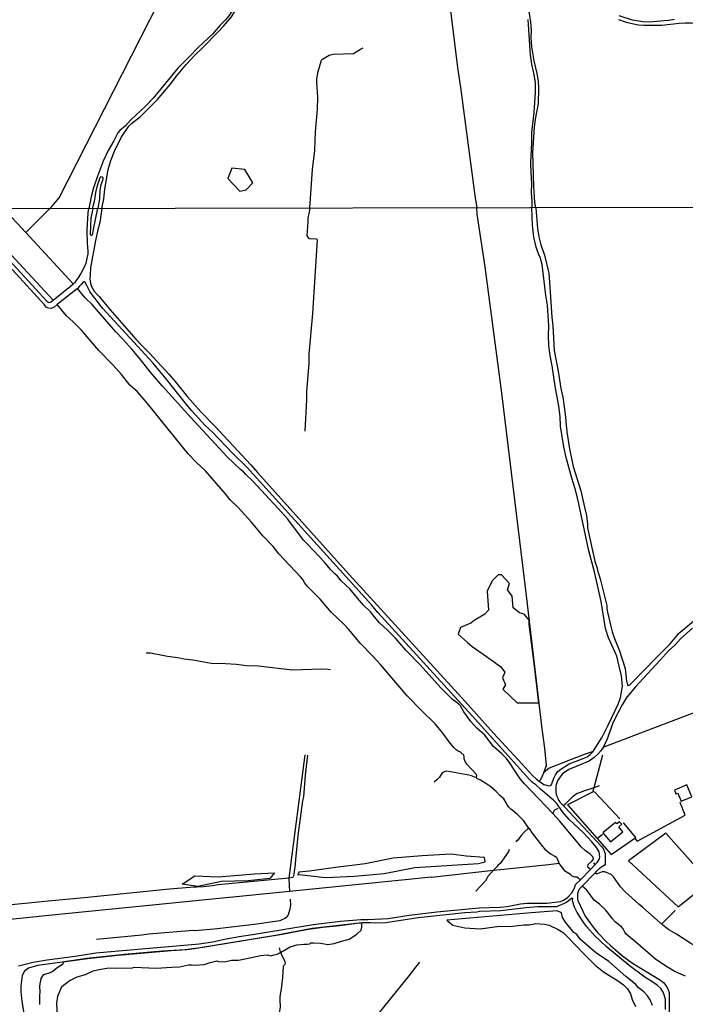
# Model space of a CAD drawing. Units: millimetres. Extents: x 183105 to 185529, y 1679825 to 1685372.
# Drawn here: x 184153 to 184491, y 1682749 to 1683248 of the extents above; entities that cross this region are included whole.
import ezdxf

# ---------------------------------------------------------------- set-up
doc = ezdxf.new("R2010")
doc.units = ezdxf.units.MM
doc.header["$MEASUREMENT"] = 0
for name, color, linetype in [('IMAGEM', 7, 'Continuous'), ('V-BANHADO', 102, 'Continuous'), ('V-CANAL', 111, 'Continuous'), ('V-CRUZAMENTO', 1, 'Continuous'), ('V-EDIFICACAO', 7, 'Continuous'), ('V-LOTE', 1, 'Continuous'), ('V-PONTE_VIADUTO_PASSARELA', 2, 'Continuous'), ('V-REFERENCIA', 71, 'Continuous'), ('V-VALETA', 173, 'Continuous'), ('X-LIMITE_1000', 7, 'Continuous')]:
    doc.layers.add(name, color=color, linetype=linetype)
picture_1 = doc.add_image_def('image1.jpg', size_in_pixel=(4030, 4631))

msp = doc.modelspace()

# ---------------------------------------------------------------- linework, layer by layer
at = {"layer": 'V-BANHADO'}
for points in [[(184264.96, 1683161.3), (184268.21, 1683162.13), (184268.21, 1683162.13), (184271.46, 1683165.63), (184267.54, 1683172.37), (184260.79, 1683173.04), (184258.79, 1683167.88), (184264.96, 1683161.3)], [(184390.02, 1682925.64), (184397.08, 1682920.47), (184399.33, 1682917.67), (184398.04, 1682914.8), (184399.57, 1682911.26), (184398.21, 1682908.97), (184405.46, 1682902.05), (184416.41, 1682902.05), (184414.29, 1682920.7), (184411.65, 1682941.9), (184411.54, 1682943.93), (184411.54, 1682943.93), (184409.04, 1682947.09), (184406.71, 1682947.71), (184403.46, 1682950.23), (184403.02, 1682956.17), (184400.53, 1682959.4), (184401.65, 1682962.66), (184397.48, 1682967.01), (184395.88, 1682966.97), (184392.91, 1682963.94), (184390.26, 1682958.7), (184390.94, 1682948.98), (184389.06, 1682947), (184383.69, 1682943.85), (184382.08, 1682942.46), (184376.79, 1682940.32), (184375.66, 1682936.87), (184380.27, 1682932.6), (184382.72, 1682930.69), (184390.02, 1682925.64)], [(184353.69, 1682818.71), (184385.93, 1682820.65), (184389.25, 1682821.54), (184388.92, 1682823.79), (184379.7, 1682824.35), (184371.97, 1682825.48), (184357.35, 1682824.59), (184342.65, 1682823.46), (184328.44, 1682820.56), (184313.4, 1682818.71), (184300.19, 1682816.86), (184294.87, 1682816.3), (184294.29, 1682814.93), (184295.04, 1682815.09), (184295.04, 1682815.09), (184308.41, 1682813.64), (184323.03, 1682814.28), (184338.15, 1682815.57), (184353.69, 1682818.71)], [(184280.1, 1682813.15), (184269.21, 1682811.91), (184255.71, 1682811.49), (184243.58, 1682809.02), (184235.73, 1682810.26), (184242.07, 1682814.52), (184254.19, 1682813.97), (184272.38, 1682815.49), (184282.44, 1682815.9)]]:
    msp.add_lwpolyline(points, close=True, dxfattribs=at)
for points in [[(184474.13, 1682748.69), (184472.92, 1682751.56), (184471.63, 1682753.58), (184469.75, 1682755.64), (184466.87, 1682757.91), (184465.45, 1682759.53), (184460.61, 1682763.49), (184451.93, 1682771.1), (184445.26, 1682775.58), (184437.58, 1682782.25), (184435.66, 1682784.72), (184434.28, 1682785.69), (184429.98, 1682791.03), (184428.48, 1682793.25), (184427.9, 1682795.68), (184425.73, 1682796.69), (184412.63, 1682795.76), (184369.9, 1682791.95), (184372.86, 1682789.44), (184378.95, 1682788.15), (184386.75, 1682787.62), (184395.39, 1682788.71), (184403.07, 1682788.95), (184408.95, 1682789.6), (184411.5, 1682789.56), (184411.5, 1682789.56), (184415.01, 1682790.25), (184419.39, 1682789.96), (184421.73, 1682789.47), (184426.28, 1682787.33), (184428.78, 1682785.71), (184431, 1682783.61), (184439.47, 1682774.72), (184445.02, 1682769.18), (184449.28, 1682765.83), (184456.83, 1682761.1), (184459.38, 1682759.28), (184461.46, 1682757.14), (184462.96, 1682754.59), (184463.8, 1682751.84), (184465.43, 1682748.2)], [(184172.78, 1682737.45), (184172.13, 1682749.82), (184172.72, 1682753.54), (184174.75, 1682758.44), (184178.36, 1682761.16), (184182.43, 1682763.21), (184186.62, 1682764.47), (184190.58, 1682766.38), (184194.54, 1682767.15), (184198.48, 1682767.74), (184202.48, 1682767.68), (184210.46, 1682767.9), (184211.41, 1682768.24), (184222.48, 1682767.68), (184230.49, 1682768.21), (184234.35, 1682768.29), (184238.92, 1682769.34), (184240.41, 1682769.4), (184242, 1682769.22), (184246.78, 1682769.48), (184249.88, 1682770.58), (184253.25, 1682771.29), (184254.07, 1682771.08), (184257.11, 1682770.92), (184260.72, 1682771.73), (184264.28, 1682771.73), (184271.66, 1682773.15), (184275.39, 1682774.15), (184278.89, 1682774.41), (184280.66, 1682773.9), (184282.29, 1682774.47), (184283.78, 1682774.78), (184285.5, 1682775.63), (184286.44, 1682776.1), (184290.44, 1682778.52), (184293.86, 1682779.41), (184297.4, 1682779.74), (184299.07, 1682779.74), (184300.4, 1682780.02), (184300.94, 1682780.41), (184302.29, 1682780.55), (184306.06, 1682780.33), (184309.47, 1682779.67), (184312.7, 1682780.12), (184316.49, 1682781.38), (184320.39, 1682782.38), (184324.29, 1682784.86), (184326.38, 1682786.96), (184326.76, 1682788.38), (184326.72, 1682790.42), (184324.27, 1682790.26), (184315.65, 1682789.14), (184307.07, 1682788.26), (184298.69, 1682787.12), (184286.46, 1682784.74), (184241.93, 1682777.37), (184237.99, 1682776.9), (184230.11, 1682776.46), (184203.03, 1682774.11), (184187.66, 1682772.41), (184175.42, 1682770.66), (184175.13, 1682769.74), (184174.59, 1682769.17), (184172.28, 1682767.89), (184170.06, 1682765.98), (184168.26, 1682765.06), (184165.26, 1682764.21), (184164.01, 1682762.41), (184163.44, 1682758.77), (184163.61, 1682755.46), (184163.44, 1682753.87), (184163.34, 1682749.26)]]:
    msp.add_lwpolyline(points, dxfattribs=at)
at = {"layer": 'V-CANAL'}
for points in [[(184156.42, 1683140.46), (184145.21, 1683152.59)], [(184170.34, 1683106.13), (184144.61, 1683133.84), (184132.6, 1683147.34)], [(184180.44, 1683114.46), (184156.42, 1683140.46)], [(184197.55, 1683095.32), (184190.04, 1683103.96), (184186.46, 1683107.25), (184182.61, 1683112.08)], [(184177.11, 1683098.25), (184172.4, 1683103.87)], [(184218.11, 1683053.82), (184213.02, 1683059.76), (184209.2, 1683063.09), (184204.87, 1683068.46), (184200.67, 1683073.19), (184193.44, 1683080.71), (184184.65, 1683090.93), (184180.42, 1683095.22), (184177.11, 1683098.25)], [(184240.13, 1683046.64), (184225.76, 1683062.59), (184219.46, 1683069.91), (184214.64, 1683076), (184210.17, 1683081.24), (184205.59, 1683086.31), (184201.99, 1683090.02), (184197.55, 1683095.32)], [(184257.43, 1683008.2), (184247.48, 1683019.72), (184242.89, 1683023.95), (184238.68, 1683028.25), (184218.11, 1683053.82)], [(184284.44, 1683000.58), (184271.51, 1683014.49), (184268.01, 1683017.76), (184266.77, 1683019.15), (184265.27, 1683020.32), (184258.56, 1683026.8), (184240.13, 1683046.64)], [(184297.86, 1682962.82), (184296.88, 1682964.54), (184295.73, 1682965.97), (184284.76, 1682977.68), (184281.89, 1682981.34), (184276.57, 1682986.75), (184270.84, 1682993.67), (184264.03, 1683001.12), (184260.08, 1683005.03), (184257.43, 1683008.2)], [(184325.34, 1682954.11), (184320.71, 1682959.91), (184316.09, 1682964.05), (184314.35, 1682966.35), (184313.02, 1682967.48), (184310.86, 1682969.74), (184307.92, 1682973.32), (184299.33, 1682982.41), (184297.16, 1682984.47), (184289.33, 1682995.17), (184284.44, 1683000.58)], [(184336.19, 1682921.48), (184332.34, 1682925.8), (184325.95, 1682932.29), (184320.17, 1682939.29), (184317.77, 1682941.83), (184311.29, 1682948.07), (184305.66, 1682954.59), (184299.45, 1682960.85), (184297.86, 1682962.82)], [(184366.93, 1682909.5), (184356.14, 1682921.61), (184349.14, 1682928.78), (184343.89, 1682934.8), (184339.71, 1682938.95), (184335.75, 1682942.61), (184333.81, 1682944.76), (184331.12, 1682948.22), (184327.82, 1682951.36), (184325.34, 1682954.11)], [(184373.46, 1682879.41), (184371.58, 1682881.67), (184367.84, 1682886.73), (184363.9, 1682891.41), (184357.13, 1682898.04), (184349.7, 1682905.73), (184336.19, 1682921.48)], [(184405.3, 1682866.14), (184402, 1682871.42), (184400.12, 1682873.86), (184397.74, 1682876.31), (184393.55, 1682879.97), (184389.1, 1682885.74), (184384.88, 1682889.51), (184382.08, 1682892.59), (184378.47, 1682897.49), (184376.73, 1682900.54), (184375.7, 1682901.55), (184372.8, 1682903.72), (184366.93, 1682909.5)], [(184384.92, 1682864.17), (184384.83, 1682864.32), (184385.01, 1682865.1), (184384.95, 1682865.8), (184380.04, 1682871.07), (184379.22, 1682872.35), (184378.71, 1682873.65), (184378.69, 1682874.93), (184378.45, 1682875.58), (184376.82, 1682877.04), (184375.54, 1682877.62), (184374.65, 1682878.26), (184373.46, 1682879.41)], [(184411.28, 1682838.84), (184408.83, 1682842.24), (184406.73, 1682844.57), (184405.52, 1682845.69), (184402.24, 1682848.24), (184401.05, 1682849.47), (184398.68, 1682853.38), (184396.69, 1682855.19), (184394.91, 1682857.26), (184392.11, 1682859.51), (184389.67, 1682861.22), (184386.85, 1682863), (184385.13, 1682863.84), (184384.92, 1682864.17)], [(184423.54, 1682845.97), (184409.15, 1682861.08), (184407.21, 1682863.37), (184405.3, 1682866.14)], [(184442.64, 1682817.7), (184441.39, 1682818.87), (184441.27, 1682819.39), (184441.55, 1682820.13), (184443.6, 1682822.05), (184444.17, 1682823.13), (184443.96, 1682823.88), (184443.38, 1682824.66), (184442.55, 1682825.43), (184440.17, 1682827.09), (184437.93, 1682829.16), (184427.11, 1682842.22), (184423.54, 1682845.97)], [(184411.57, 1682838.44), (184411.28, 1682838.84)], [(184411.57, 1682838.44), (184413.06, 1682836.1), (184418.29, 1682829.32), (184419.44, 1682828.03), (184421.32, 1682826.39), (184422.72, 1682825.44), (184424.61, 1682824.45), (184425.39, 1682823.83), (184426.46, 1682821.56)], [(184426.77, 1682820.86), (184426.68, 1682820.99), (184426.46, 1682821.56)], [(184437.62, 1682812.45), (184435.72, 1682813.78), (184434.76, 1682813.7), (184433.36, 1682814.24), (184432.47, 1682815.12), (184430.07, 1682816.7), (184427.92, 1682819.2), (184426.77, 1682820.86)], [(184446.03, 1682815.51), (184445.59, 1682815.52), (184444.92, 1682815.85)], [(184557.42, 1682763.85), (184543.47, 1682765.06), (184539.82, 1682765.64), (184536.37, 1682766.36), (184532.9, 1682767.39), (184525.98, 1682768.21), (184518.96, 1682769.53), (184508.15, 1682772.4), (184505.4, 1682773.41), (184501.11, 1682775.69), (184497.3, 1682778.08), (184493.49, 1682780.14), (184486.19, 1682784.84), (184482.3, 1682787.05), (184479.35, 1682789.36), (184469.26, 1682798.39), (184467.13, 1682800.07), (184460.29, 1682806.28), (184457.95, 1682808.93), (184454.31, 1682813.89), (184453.07, 1682815.06), (184449.95, 1682816.54), (184448.64, 1682816.4), (184446.03, 1682815.51)], [(184490.85, 1682763.58), (184488.73, 1682764.41), (184485.11, 1682766.14), (184481.69, 1682768.1), (184478.33, 1682770.31), (184475.55, 1682772.29), (184464.51, 1682781.79), (184463.71, 1682782.3), (184460.81, 1682784.88), (184460.07, 1682785.85), (184459.15, 1682787.66), (184458.41, 1682788.63), (184455.21, 1682791.09), (184453.59, 1682792.86), (184451.87, 1682795.37), (184450.35, 1682797.13), (184447.15, 1682800.06), (184444.59, 1682802.1), (184440.89, 1682807.11), (184438.47, 1682809.13)]]:
    msp.add_lwpolyline(points, dxfattribs=at)
at = {"layer": 'V-CRUZAMENTO'}
msp.add_line((184458.74, 1682912.18), (184458.74, 1682912.18), dxfattribs=at)
at = {"layer": 'V-EDIFICACAO'}
for points in [[(184485.23, 1682857.86), (184485.94, 1682855.96), (184486.94, 1682856.39), (184488.63, 1682852.28), (184493.98, 1682854.44), (184491.57, 1682860.5), (184485.23, 1682857.86)], [(184456.05, 1682840.74), (184455.3, 1682841.51), (184448.92, 1682836.16), (184452.78, 1682831.64), (184459.12, 1682836.79), (184457.1, 1682839.32), (184458.58, 1682840.59), (184457.44, 1682841.86), (184456.05, 1682840.74)]]:
    msp.add_lwpolyline(points, close=True, dxfattribs=at)
at = {"layer": 'V-LOTE'}
for points in [[(184156.42, 1683140.46), (184169.62, 1683153.54), (184173.41, 1683157.97), (184223.89, 1683257.18), (184225.93, 1683258.94), (184239.12, 1683265.69), (184246.88, 1683269.4), (184262.13, 1683277.34), (184299.75, 1683295.92), (184304.71, 1683298.42)], [(184370.61, 1683262.51), (184375.34, 1683223.99), (184376.8, 1683213.86), (184384.03, 1683159.13), (184384.99, 1683152.92)], [(184419.02, 1682866.87), (184420.35, 1682870.34), (184419.46, 1682879.15), (184418.17, 1682888.86), (184410.06, 1682957.81), (184397.8, 1683059.01), (184389.21, 1683123.12), (184385.27, 1683149.67), (184384.99, 1683152.92)], [(184557.21, 1682920.65), (184448.97, 1682879.41)], [(184297.86, 1682875.77), (184289.88, 1682814.59), (184289.78, 1682813.34)], [(184443.99, 1682877.46), (184439.54, 1682875.88), (184421.72, 1682868.94), (184419.02, 1682866.87)], [(184444.51, 1682859.27), (184449, 1682875.79)], [(184419.02, 1682866.87), (184417.35, 1682863.03), (184416.64, 1682862.48)], [(184444.03, 1682856.93), (184444.05, 1682857.56), (184444.51, 1682859.27)], [(184444.03, 1682856.93), (184431.08, 1682850.43), (184431.15, 1682850.17), (184446.05, 1682833.34)], [(184457.49, 1682843.3), (184444.89, 1682856.91), (184444.06, 1682856.94), (184444.03, 1682856.93)], [(184465.1, 1682833.41), (184466.38, 1682832.07), (184490.61, 1682845.21), (184488.13, 1682851.53), (184488.43, 1682851.81)], [(184446.05, 1682833.34), (184453.23, 1682825.23), (184465.72, 1682833.89), (184459.61, 1682841.1), (184459.19, 1682840.95)], [(184446.05, 1682833.34), (184448.71, 1682835.59)], [(184487.07, 1682798.76), (184502.03, 1682810.64), (184502.78, 1682811.39), (184480.79, 1682836.03), (184461.86, 1682822.07), (184487.07, 1682798.76)], [(184393.51, 1682817.23), (184398.66, 1682817.8), (184421.38, 1682820.14), (184426.77, 1682820.86)], [(184289.78, 1682813.34), (184289.75, 1682813.03), (184290.08, 1682806.51)], [(184362.16, 1682813.73), (184290.08, 1682806.51)], [(184362.12, 1682813.73), (184393.51, 1682817.23)], [(184290.08, 1682806.51), (184169.8, 1682794.47), (184081.27, 1682785.37), (184074.82, 1682785)], [(184478.68, 1682789.98), (184485.51, 1682796.95)]]:
    msp.add_lwpolyline(points, dxfattribs=at)
at = {"layer": 'V-PONTE_VIADUTO_PASSARELA'}
for points in [[(184170.34, 1683106.13), (184170.36, 1683106.15), (184179.06, 1683113.22), (184180.44, 1683114.46)], [(184180.44, 1683114.46), (184181.62, 1683115.51)], [(184183.66, 1683113.19), (184182.61, 1683112.08)], [(184182.61, 1683112.08), (184182.48, 1683111.94), (184172.4, 1683103.87)], [(184172.4, 1683103.87), (184170.85, 1683102.63), (184169.38, 1683102), (184167.72, 1683102.05), (184166.83, 1683102.62), (184165.92, 1683103.73)], [(184167.12, 1683105.7), (184168.05, 1683105), (184168.98, 1683105.19), (184170.34, 1683106.13)], [(184447.24, 1682818.1), (184445.76, 1682816.73), (184444.92, 1682815.85), (184438.47, 1682809.13), (184436.57, 1682807.15)], [(184442.64, 1682817.7), (184445.08, 1682820.26)], [(184445.08, 1682820.26), (184444.28, 1682820.96)], [(184437.62, 1682812.45), (184437.76, 1682812.59), (184442.64, 1682817.7)], [(184435.26, 1682810.16), (184437.62, 1682812.45)]]:
    msp.add_lwpolyline(points, dxfattribs=at)
at = {"layer": 'V-REFERENCIA'}
for points in [[(184245.59, 1683233.75), (184254.32, 1683242.45), (184256.66, 1683244.97), (184260.62, 1683249.68), (184262.63, 1683252.82), (184266.5, 1683261.41), (184269.44, 1683266.96), (184271.81, 1683270.09), (184273.49, 1683271.92), (184274.64, 1683273.12), (184276.65, 1683274.74)], [(184264.05, 1683260.58), (184262.66, 1683256.59), (184261.2, 1683253.15), (184259.36, 1683250.17), (184257.74, 1683248.19), (184254.78, 1683245.25), (184251.04, 1683240.94), (184244.06, 1683234.27), (184243.96, 1683234.39), (184239.1, 1683229.36)], [(184414.88, 1683152.96), (184414.52, 1683155.83), (184413.92, 1683163.73), (184413.36, 1683180.99), (184414.26, 1683193.6), (184414.74, 1683197.79), (184416.24, 1683205.8), (184416.44, 1683213.51), (184416.32, 1683217.17), (184415.67, 1683220.99), (184414.11, 1683227.47), (184412.93, 1683234.59), (184412.65, 1683239.26), (184412.79, 1683242.88), (184412.47, 1683247.43), (184410.79, 1683257.26)], [(184410.94, 1683248.39), (184412.07, 1683230.38), (184412.74, 1683225.77), (184413.73, 1683221.16), (184414.54, 1683216.39), (184414.62, 1683211.39), (184413.88, 1683201.29), (184412.83, 1683191.09), (184412.77, 1683185.99), (184412.27, 1683175.71), (184412.37, 1683170.67), (184412.71, 1683165.37), (184412.65, 1683160.78), (184412.95, 1683156.27), (184412.99, 1683153.01)], [(184456.9, 1683248.31), (184460.72, 1683247.01), (184464.52, 1683246.11)], [(184485.26, 1683248.39), (184482.21, 1683247.86), (184472.48, 1683247.07), (184469.21, 1683247.2), (184463.92, 1683248), (184457.28, 1683250.28)], [(184464.52, 1683246.11), (184466.97, 1683245.64), (184469.66, 1683245.47), (184478.85, 1683245.48), (184487.69, 1683246.47), (184490.66, 1683246.7), (184493.93, 1683246.65), (184497.2, 1683246.26), (184500.45, 1683245.36), (184504.03, 1683244.66), (184507.83, 1683244.17), (184519.15, 1683241.91), (184538.82, 1683238.58), (184542.05, 1683238.13), (184556.76, 1683236.64)], [(184195.06, 1683152.65), (184195.95, 1683157.47), (184196.52, 1683162.44), (184198.12, 1683172.33), (184199.6, 1683176.94), (184201.48, 1683181.63), (184204.85, 1683188.56), (184208.71, 1683194.24), (184210.03, 1683195.67), (184214.6, 1683199.2), (184223.14, 1683207.81), (184229.63, 1683215.47), (184232.79, 1683219.72), (184237.96, 1683225.73), (184242.23, 1683230.42), (184245.59, 1683233.75)], [(184239.1, 1683229.36), (184233.49, 1683223.67), (184221, 1683208.52), (184217.21, 1683204.66), (184209.6, 1683197.52), (184206.95, 1683194.47)], [(184206.95, 1683194.47), (184204.15, 1683192.07), (184203.13, 1683190.95), (184201.09, 1683186.86), (184198.13, 1683181.99), (184195.65, 1683176.59), (184192.55, 1683168.42), (184190.83, 1683163.12)], [(184191.62, 1683158.1), (184191.95, 1683160.66), (184192.84, 1683164.22), (184194.17, 1683168.23), (184194.48, 1683168.62), (184195.12, 1683168.77)], [(184195.12, 1683168.77), (184195.38, 1683168.56), (184195.5, 1683167.96), (184195.24, 1683166.75), (184194.44, 1683164.61), (184194, 1683161.87)], [(184190.83, 1683163.12), (184189.54, 1683158.47), (184188.45, 1683152.64)], [(184191.21, 1683156.08), (184191.62, 1683158.1)], [(184194, 1683161.87), (184193.77, 1683157.47), (184192.87, 1683152.69)], [(184184.35, 1683119.43), (184184.48, 1683119.64), (184186.96, 1683124.89), (184187.6, 1683127.23), (184187.98, 1683129.63), (184187.98, 1683131.2), (184187.7, 1683134.86), (184187.57, 1683141.56), (184188.09, 1683150.4), (184188.45, 1683152.64)], [(184195.06, 1683152.65), (184193.94, 1683145.57), (184192.79, 1683141.14), (184191.77, 1683136.38), (184189.28, 1683122.5), (184189.01, 1683118.8)], [(184190.46, 1683152.64), (184189.45, 1683147.71), (184189.08, 1683139.66), (184189.23, 1683139.25), (184189.65, 1683139.07), (184189.71, 1683139.06)], [(184190.46, 1683152.64), (184190.63, 1683153.96), (184191.21, 1683156.08)], [(184191.54, 1683146.15), (184192.87, 1683152.69)], [(184458.74, 1682912.18), (184458.31, 1682915.76), (184457.27, 1682920.77), (184455.99, 1682925.77), (184451.79, 1682935.1), (184450.24, 1682939.8), (184448.13, 1682953.41), (184444.76, 1682968.51), (184441.82, 1682979.05), (184436.18, 1683005.28), (184434.88, 1683010.55), (184433.18, 1683015.89), (184430.34, 1683026.49), (184429.23, 1683031.76), (184428.25, 1683037.03), (184427.51, 1683042.23), (184427.23, 1683047.24), (184426.7, 1683052.38), (184424.81, 1683062.63), (184423.3, 1683072.92), (184422.28, 1683078.14), (184421.62, 1683083.19), (184421.36, 1683088.19), (184421.49, 1683093.17), (184420.87, 1683103.57), (184420.11, 1683108.66), (184418.25, 1683124.26), (184417.1, 1683128.01), (184416.42, 1683129.2), (184415.14, 1683133.06), (184413.98, 1683138.1), (184413.22, 1683144.21), (184412.99, 1683153.01)], [(184414.88, 1683152.96), (184415.8, 1683142.39), (184416.52, 1683138.29), (184417.54, 1683134.26), (184419.33, 1683128.92), (184421.47, 1683119.84), (184421.92, 1683115.32), (184423.08, 1683097.59), (184423.55, 1683093.2), (184424.28, 1683080.67), (184426.34, 1683070.16), (184427.71, 1683061.33), (184428.69, 1683057.08), (184429.75, 1683048.31), (184430.6, 1683039.38), (184432, 1683030.89), (184433.91, 1683021.89), (184437.69, 1683009.46), (184439.62, 1683001.21), (184440.58, 1682996.96), (184441.15, 1682992.64), (184441.15, 1682990.79), (184443.81, 1682978.44), (184444.94, 1682973.81), (184446.04, 1682970.33), (184446.22, 1682969.11), (184447.49, 1682964.9), (184450.87, 1682951.51), (184450.96, 1682950.03), (184451.36, 1682947.98), (184453.12, 1682940.07), (184453.65, 1682938.02), (184454.86, 1682934.69), (184457.34, 1682928.51), (184460.19, 1682919.49), (184460.99, 1682913.05), (184461.06, 1682912.64)], [(184167.12, 1683105.7), (184125.45, 1683150.83)], [(184189.71, 1683139.06), (184189.99, 1683139.02), (184190.18, 1683139.27), (184191.54, 1683146.15)], [(184165.92, 1683103.73), (184131.42, 1683141.29)], [(184182.29, 1683116.37), (184183.08, 1683117.39), (184184.35, 1683119.43)], [(184189.01, 1683118.8), (184188.86, 1683116.79), (184189.15, 1683114.88)], [(184181.62, 1683115.51), (184182.29, 1683116.37)], [(184184.43, 1683114.1), (184183.66, 1683113.19)], [(184187.35, 1683113.5), (184186.32, 1683115.4), (184185.8, 1683115.47), (184185.47, 1683115.35), (184184.43, 1683114.1)], [(184190.19, 1683108.63), (184188.93, 1683110.61), (184187.35, 1683113.5)], [(184189.15, 1683114.88), (184189.2, 1683114.56), (184189.77, 1683113.11), (184191.09, 1683110.71), (184192.55, 1683108.97), (184193.63, 1683107.95), (184199.15, 1683101.19), (184212.19, 1683086.44), (184215.55, 1683082.76), (184219.06, 1683079.36), (184229, 1683068.7), (184232.19, 1683065), (184238.41, 1683057.22), (184245.17, 1683049.5), (184252.48, 1683042.06), (184270.53, 1683022.78), (184273.89, 1683018.75), (184320.41, 1682967.21), (184379.11, 1682902.79), (184393.58, 1682886.7), (184405.99, 1682873.14), (184413.51, 1682865.16)], [(184417.41, 1682858.44), (184414.99, 1682860.52), (184413.2, 1682861.72), (184411.67, 1682863.26), (184382.73, 1682895.44), (184334.93, 1682947.89), (184331.61, 1682951.81), (184268.52, 1683021.57), (184261.38, 1683028.48), (184251.12, 1683039.23), (184247.41, 1683042.72), (184243.94, 1683046.44), (184240.51, 1683050.23), (184237.22, 1683054.19), (184227.56, 1683066.37), (184220.84, 1683074.45), (184195.54, 1683102), (184190.19, 1683108.63)], [(184463.46, 1682912.15), (184475.85, 1682924.72), (184482.99, 1682932.06), (184486.47, 1682936.05), (184487.17, 1682937.04), (184494.09, 1682942.77), (184497.42, 1682946.23), (184500.69, 1682950.4), (184502.26, 1682952.1), (184512.07, 1682960.89), (184519.38, 1682968.13), (184552.78, 1683016.93)], [(184494.29, 1682939.87), (184488.38, 1682934.74), (184485.29, 1682931.21), (184482.37, 1682928.69), (184477.81, 1682923.5), (184465.52, 1682910.17), (184464.41, 1682908.96), (184461.37, 1682905.39), (184461.32, 1682905.33), (184458.66, 1682901.06), (184455.61, 1682895.39), (184453.93, 1682891.83), (184450.88, 1682883.43), (184449.04, 1682879.55), (184447.73, 1682877.64), (184446.45, 1682876.11), (184444.61, 1682874.33), (184442.01, 1682872.6), (184431.75, 1682868.26), (184428.52, 1682866.05), (184427.27, 1682864.53), (184426.01, 1682862.6), (184425.21, 1682860.57), (184425.18, 1682860.25), (184425.03, 1682858.52), (184425.18, 1682856.72), (184425.48, 1682855.14), (184426.03, 1682853.82), (184426.32, 1682853.12), (184427.38, 1682851.67), (184428.78, 1682850.12), (184429.59, 1682849.22), (184448.22, 1682829.35), (184449.24, 1682827.92), (184450.07, 1682825.82), (184450.19, 1682819.98), (184448.72, 1682819.18), (184447.24, 1682818.1)], [(184458.18, 1682906.55), (184458.9, 1682910.8), (184458.74, 1682912.18)], [(184461.06, 1682912.64), (184461.19, 1682911.86), (184461.61, 1682910.83), (184462.39, 1682911.07), (184463.46, 1682912.15)], [(184443.99, 1682877.46), (184444.21, 1682877.71), (184448.52, 1682884.75), (184451.69, 1682890.83), (184456.63, 1682901.37), (184457.86, 1682904.7), (184458.18, 1682906.55)], [(184423.1, 1682860.98), (184424.07, 1682863.88), (184424.94, 1682865.69), (184426.17, 1682867.32), (184427.62, 1682868.56), (184431.91, 1682871.2), (184438.92, 1682873.88), (184441.04, 1682874.81), (184442.55, 1682875.86), (184443.99, 1682877.46)], [(184413.51, 1682865.16), (184415.13, 1682863.6), (184416.64, 1682862.48)], [(184416.64, 1682862.48), (184419.04, 1682860.72), (184419.13, 1682860.7)], [(184424.21, 1682852.43), (184423.15, 1682853.52), (184417.41, 1682858.44)], [(184419.13, 1682860.7), (184421.5, 1682860.08), (184422.5, 1682860.21), (184423.07, 1682860.9), (184423.1, 1682860.98)], [(184445.08, 1682820.26), (184446.19, 1682821.42), (184447.17, 1682823), (184447.47, 1682824.09), (184447.06, 1682826.54), (184445.72, 1682828.87), (184443.39, 1682831.66), (184438.96, 1682836.35), (184431.87, 1682843.01), (184428.47, 1682846.93), (184425.57, 1682851.03), (184424.21, 1682852.43)], [(184152.75, 1682768.92), (184155.52, 1682769.5), (184160.17, 1682770.75), (184167.31, 1682771.87), (184181.43, 1682773.76), (184191.99, 1682775.44), (184244.24, 1682779.98), (184251.08, 1682780.96), (184257.92, 1682782.56), (184264.64, 1682783.77), (184271.4, 1682784.67), (184302.18, 1682789.86), (184315.96, 1682791.54), (184326.31, 1682792.36), (184329.74, 1682792.35), (184340.09, 1682792.9), (184350.68, 1682794.44), (184364.84, 1682796.12), (184386.2, 1682798.19), (184396.82, 1682798.58), (184400.36, 1682798.98), (184407.21, 1682800.24), (184410.55, 1682800.53), (184420.59, 1682800.55), (184427.48, 1682801.49), (184428.96, 1682802.07), (184431.28, 1682803.66), (184431.38, 1682803.77), (184433.29, 1682805.83), (184434.12, 1682807.38), (184434.47, 1682808.03), (184435.26, 1682810.16)], [(184480.65, 1682746.79), (184480.72, 1682751.86), (184480.03, 1682754.16), (184479.37, 1682755.78), (184478.87, 1682756.48), (184478.28, 1682757.31), (184476.44, 1682758.97), (184473.74, 1682760.97), (184470.19, 1682763.08), (184462.2, 1682768.98), (184450.63, 1682778.58), (184444.64, 1682784.16), (184440.79, 1682788.59), (184439.21, 1682790.63), (184435.89, 1682795.86), (184434.64, 1682798.57), (184433.63, 1682801.8), (184433.59, 1682801.92), (184433.65, 1682802.94), (184433.06, 1682803.03), (184432.34, 1682802.41), (184430.56, 1682800.87), (184425.44, 1682798.77), (184416.06, 1682798.65), (184409.94, 1682798.21), (184397.22, 1682796.65), (184386.6, 1682796.31), (184385.12, 1682796.05), (184378.97, 1682795.61), (184355.24, 1682793.09), (184338.97, 1682790.61), (184333.71, 1682790.46), (184330.95, 1682790.68), (184326.91, 1682790.65), (184301.65, 1682787.78), (184282.98, 1682784.29), (184243.77, 1682777.84), (184237.26, 1682776.95), (184225.55, 1682776.25), (184206.41, 1682774.63), (184187.4, 1682772.51), (184174.81, 1682770.67), (184162.31, 1682769.05), (184157.87, 1682767.59), (184155.7, 1682766.13), (184154.58, 1682763.87), (184153.89, 1682758.52), (184153.89, 1682755.82), (184154.38, 1682750.72), (184158.1, 1682729.01)], [(184436.57, 1682807.15), (184436.37, 1682806.44), (184436.07, 1682805.33), (184436.01, 1682803.29), (184436.1, 1682802.72), (184436.21, 1682801.99), (184440.02, 1682793.93), (184443.98, 1682788.36), (184446.45, 1682785.49), (184450.62, 1682781.16), (184452.85, 1682779.09), (184458.83, 1682773.93), (184463.89, 1682770.24), (184478.14, 1682761.6), (184479.78, 1682760.14), (184481.36, 1682758.19), (184482.06, 1682756.73), (184482.59, 1682755.1), (184482.62, 1682751.31), (184482.23, 1682717.68)]]:
    msp.add_lwpolyline(points, dxfattribs=at)
at = {"layer": 'V-VALETA'}
for points in [[(184300.33, 1683152.8), (184301.77, 1683172.42), (184302.91, 1683181.98), (184303.35, 1683191.42), (184304.37, 1683202.87), (184304.52, 1683208.94), (184303.92, 1683216.66), (184303.95, 1683218.29), (184304.56, 1683222.07), (184306.34, 1683227.78), (184306.76, 1683228.32), (184310.23, 1683230.25), (184312.25, 1683230.78), (184322.52, 1683231.11), (184326.1, 1683233.36), (184327.52, 1683234.03)], [(184300.33, 1683152.8), (184299.95, 1683149.89), (184299.42, 1683147.95), (184299.42, 1683145.84), (184298.97, 1683138.78), (184299.84, 1683137.42), (184303.55, 1683137.17), (184304.02, 1683137.04), (184304.13, 1683136.71), (184301.71, 1683099.47), (184299.95, 1683078.81), (184299.82, 1683074.18), (184298.72, 1683059.67), (184298.7, 1683055.68), (184297.89, 1683039.77)], [(184217.51, 1682927.5), (184219.62, 1682927.4), (184228.2, 1682925.76), (184233.58, 1682925.12), (184236.72, 1682924.39), (184241.08, 1682923.83), (184250.45, 1682922.17), (184257.7, 1682922.07), (184263.25, 1682921.63), (184268.25, 1682921.04), (184274.16, 1682920.78), (184291.68, 1682918.78), (184296.63, 1682919.08), (184306.06, 1682919.3), (184309.7, 1682919.15), (184310.83, 1682918.95)], [(184299.24, 1682875.52), (184298.07, 1682865.52), (184297.14, 1682854.41), (184296.64, 1682852.41), (184294.32, 1682834.95), (184293.39, 1682824.38), (184293.13, 1682822.97), (184293.03, 1682820.28), (184292.27, 1682815.28), (184291.97, 1682813.91), (184291.59, 1682813.52), (184289.78, 1682813.34)], [(184384.92, 1682864.17), (184382.39, 1682865.04), (184380.94, 1682865.37), (184369.88, 1682867.44), (184368.47, 1682867.15), (184367.48, 1682866.63), (184366.12, 1682864.45), (184364.85, 1682863.01), (184363.42, 1682861.85)], [(184428.78, 1682850.12), (184430.23, 1682851.12), (184433.9, 1682854.74), (184435.94, 1682856.29), (184436.83, 1682856.46), (184439.73, 1682857.71), (184444.51, 1682859.27)], [(184444.51, 1682859.27), (184447.31, 1682860.18)], [(184423.54, 1682845.97), (184424.05, 1682846.64), (184424.26, 1682847.47), (184424.66, 1682847.95), (184426.26, 1682848.73)], [(184411.28, 1682838.84), (184410.67, 1682838.02), (184409.22, 1682836.7), (184407.58, 1682834.85), (184405.85, 1682832.52), (184404.86, 1682831.62)], [(184401.5, 1682827.83), (184401.05, 1682826.81), (184399.73, 1682824.67), (184396.84, 1682820.67), (184395.68, 1682819.67), (184395.22, 1682819.01), (184393.51, 1682817.23)], [(184289.78, 1682813.34), (184253.98, 1682809.88), (184251.11, 1682809.42), (184246.5, 1682808.95), (184243.12, 1682808.64), (184241.68, 1682808.75), (184239.61, 1682808.6), (184229.23, 1682807.63), (184185.98, 1682803.22), (184178.8, 1682802.69), (184167.84, 1682801.66), (184161.27, 1682800.88), (184149.18, 1682799.82), (184134.53, 1682798.28), (184126.98, 1682797.29), (184119.92, 1682796.78), (184105.7, 1682795.27), (184098.56, 1682794.25), (184091.3, 1682793.81), (184077.16, 1682792.36)], [(184393.51, 1682817.23), (184390.57, 1682814.15), (184390.19, 1682813.13), (184389.47, 1682811.99), (184384.61, 1682806.6)], [(184290.39, 1682802.54), (184290.6, 1682799.59), (184290.3, 1682797.55), (184289.36, 1682794.64), (184288.77, 1682793.53), (184288.06, 1682793), (184285.16, 1682791.68), (184273.58, 1682789.88), (184253.54, 1682787.65), (184242.35, 1682786.6), (184241.54, 1682786.82), (184239.18, 1682786.64), (184218.8, 1682784.83), (184215.29, 1682784.32), (184192.22, 1682782.18)], [(184285.5, 1682775.63), (184287.67, 1682770.97), (184287.89, 1682770.02), (184287.54, 1682769.27), (184286.95, 1682768.72), (184286.57, 1682762.96), (184286, 1682758.37), (184285.13, 1682753.21), (184285.13, 1682750.43), (184285.41, 1682749.24), (184285.45, 1682747.99), (184284.37, 1682741.38), (184284.51, 1682736.69), (184284.3, 1682730.67), (184284.39, 1682728.82), (184284.27, 1682728.61)], [(184284.85, 1682778.03), (184285.4, 1682775.85), (184285.5, 1682775.63)], [(184300.71, 1682701.22), (184303.28, 1682704.61), (184313.75, 1682717.47), (184327.89, 1682735.59), (184350.84, 1682763.79), (184354.09, 1682768.24), (184356.23, 1682770.75)]]:
    msp.add_lwpolyline(points, dxfattribs=at)
at = {"layer": 'X-LIMITE_1000'}
msp.add_line((185522.08, 1683154.47), (183109.08, 1683151.05), dxfattribs=at)

# ---------------------------------------------------------------- referenced raster images: frames only (the image files are external)
at = {"layer": 'IMAGEM'}
image = msp.add_image(picture_1, insert=(183105.13, 1682596.78), size_in_units=(2415.17, 2775.35), dxfattribs=at)
image.dxf.flags = 7

doc.saveas('drawing.dxf')
